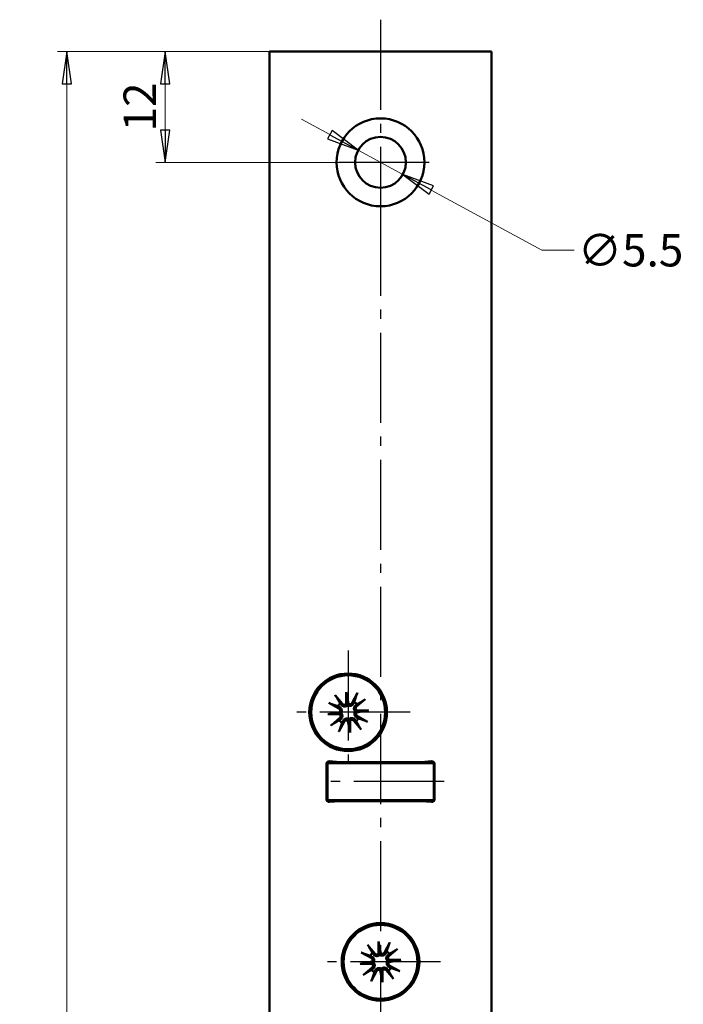
# Model space of a CAD drawing. Extents: x -2769 to -2515, y -68 to 370.
# Drawn here: x -2589 to -2517, y 238 to 345 of the extents above; entities that cross this region are included whole.
import ezdxf

# ---------------------------------------------------------------- set-up
doc = ezdxf.new("R2010")
doc.units = 0
doc.linetypes.add('AM_DIN_G_W050', pattern=[13.75, 9.75, -1.5, 1, -1.5])
doc.layers.get('0').update_dxf_attribs({"linetype": 'CONTINUOUS'})
doc.layers.get('DEFPOINTS').update_dxf_attribs({"linetype": 'CONTINUOUS'})
for name, color, linetype, lineweight in [('Bemaßungen(MSL)', 179, 'CONTINUOUS', 25), ('Mittelpunktmarkierung(MSL)', 179, 'CONTINUOUS', 25), ('Sichtbare Kanten(MSL)', 7, 'CONTINUOUS', 50)]:
    doc.layers.add(name, color=color, linetype=linetype, lineweight=lineweight)
doc.styles.add('NORMAL-MSL', font='arial.ttf')
doc.dimstyles.new('NORMAL-MSL', dxfattribs={"dimtxt": 3.5, "dimasz": 3.5, "dimexe": 1, "dimexo": 0, "dimgap": 1, "dimtad": 1, "dimrnd": 1e-08, "dimdsep": 46, "dimtxsty": 'NORMAL-MSL', "dimblk": 'Filled-1', "dimcen": 0.09, "dimdle": 7, "dimclrd": 2, "dimclre": 2, "dimclrt": 3, "dimadec": 0, "dimazin": 2, "dimtfac": 0.5, "dimtmove": 0, "dimatfit": 3, "dimldrblk": 'Filled-1', "dimfxl": 1, "dimtolj": 1, "dimlwd": 0, "dimlwe": 0, "dimarcsym": 0})

# ---------------------------------------------------------------- blocks, each defined once
blk = doc.blocks.new('Filled-1')
at = {"color": 0}
for p, q in [((0, 0), (-1, 0.143)), ((-1, 0.143), (-1, -0.143)), ((-1, 0), (0, 0)), ((-1, -0.143), (0, 0))]:
    blk.add_line(p, q, dxfattribs=at)
at = {"color": 0, "flags": 128}
blk.add_lwpolyline([(-1, -0.143), (0, 0), (-1, 0.143), (-1, -0.143)], dxfattribs=at)
at = {"color": 0}
blk.add_solid([(-1, -0.143), (0, 0), (-1, 0.143), (-1, -0.143)], dxfattribs=at)
blk = doc.blocks.new('*D46')
at = {"layer": 'Bemaßungen(MSL)', "color": 2, "linetype": 'Continuous', "lineweight": 0}
for p, q in [((-2555.64, 332.57), (-2558.72, 334.24)), ((-2552.57, 330.89), (-2547.74, 328.26)), ((-2544.67, 326.58), (-2532.72, 320.06)), ((-2532.72, 320.06), (-2529.22, 320.06))]:
    blk.add_line(p, q, dxfattribs=at)
at = {"layer": 'DEFPOINTS', "color": 0, "linetype": 'Continuous'}
for p in [(-2552.57, 330.89), (-2547.74, 328.26)]:
    blk.add_point(p, dxfattribs=at)
at = {"layer": 'Bemaßungen(MSL)', "color": 2, "linetype": 'Continuous', "lineweight": 0, "xscale": 3.5, "yscale": 3.5, "zscale": 3.5}
for p, rotation in [((-2552.57, 330.89), 331.3774246622043), ((-2547.74, 328.26), 151.3774246622043)]:
    blk.add_blockref('Filled-1', p, dxfattribs=dict(at, rotation=rotation))
at = {"layer": 'Bemaßungen(MSL)', "color": 3, "linetype": 'Continuous', "lineweight": 5, "insert": (-2523.11, 320.06), "char_height": 3.5, "attachment_point": 5, "style": 'NORMAL-MSL'}
blk.add_mtext('\\A1;∅5.5', dxfattribs=at)
blk = doc.blocks.new('*D29')
at = {"layer": 'Bemaßungen(MSL)', "color": 2, "linetype": 'Continuous', "lineweight": 0}
for p, q in [((-2562.16, 341.57), (-2585.09, 341.57)), ((-2584.09, 25.07), (-2584.09, 338.07)), ((-2562.16, 21.57), (-2585.09, 21.57))]:
    blk.add_line(p, q, dxfattribs=at)
at = {"layer": 'DEFPOINTS', "color": 0, "linetype": 'Continuous'}
for p in [(-2584.09, 341.57), (-2562.16, 341.57), (-2562.16, 21.57)]:
    blk.add_point(p, dxfattribs=at)
at = {"layer": 'Bemaßungen(MSL)', "color": 2, "linetype": 'Continuous', "lineweight": 0, "xscale": 3.5, "yscale": 3.5, "zscale": 3.5}
for p, rotation in [((-2584.09, 341.57), 90), ((-2584.09, 21.57), 270)]:
    blk.add_blockref('Filled-1', p, dxfattribs=dict(at, rotation=rotation))
at = {"layer": 'Bemaßungen(MSL)', "color": 3, "linetype": 'Continuous', "lineweight": 5, "insert": (-2586.88, 181.57), "char_height": 3.5, "attachment_point": 5, "rotation": 90, "style": 'NORMAL-MSL'}
blk.add_mtext('\\A1;320', dxfattribs=at)
blk = doc.blocks.new('*D22')
at = {"layer": 'Bemaßungen(MSL)', "color": 2, "linetype": 'Continuous', "lineweight": 0}
for p, q in [((-2562.16, 341.57), (-2574.45, 341.57)), ((-2573.45, 338.07), (-2573.45, 333.07)), ((-2550.16, 329.57), (-2574.45, 329.57))]:
    blk.add_line(p, q, dxfattribs=at)
at = {"layer": 'DEFPOINTS', "color": 0, "linetype": 'Continuous'}
for p in [(-2562.16, 341.57), (-2573.45, 329.57), (-2550.16, 329.57)]:
    blk.add_point(p, dxfattribs=at)
at = {"layer": 'Bemaßungen(MSL)', "color": 2, "linetype": 'Continuous', "lineweight": 0, "xscale": 3.5, "yscale": 3.5, "zscale": 3.5}
for p, rotation in [((-2573.45, 341.57), 90), ((-2573.45, 329.57), 270)]:
    blk.add_blockref('Filled-1', p, dxfattribs=dict(at, rotation=rotation))
at = {"layer": 'Bemaßungen(MSL)', "color": 3, "linetype": 'Continuous', "lineweight": 5, "insert": (-2576.2, 335.57), "char_height": 3.5, "attachment_point": 5, "rotation": 90, "style": 'NORMAL-MSL'}
blk.add_mtext('\\A1;12', dxfattribs=at)

msp = doc.modelspace()

# ---------------------------------------------------------------- linework, layer by layer
at = {"layer": 'Mittelpunktmarkierung(MSL)', "color": 1, "linetype": 'AM_DIN_G_W050'}
for p, q in [((-2550.158, 345.008), (-2550.158, 324.324)), ((-2544.908, 329.574), (-2555.408, 329.574)), ((-2550.158, 324.895), (-2550.158, 236.574)), ((-2553.658, 276.774), (-2553.658, 263.374)), ((-2546.958, 270.074), (-2560.358, 270.074)), ((-2543.286, 262.574), (-2557.03, 262.574)), ((-2543.658, 243.074), (-2556.658, 243.074))]:
    msp.add_line(p, q, dxfattribs=at)
at = {"layer": 'Sichtbare Kanten(MSL)'}
for p, q in [((-2562.158, 21.574), (-2562.158, 341.574)), ((-2562.158, 341.574), (-2538.158, 341.574)), ((-2538.158, 341.574), (-2538.158, 21.574)), ((-2555.071, 271.924), (-2554.274, 270.985)), ((-2553.865, 270.957), (-2553.878, 272.263)), ((-2553.878, 272.263), (-2553.761, 271.103)), ((-2553.878, 272.263), (-2553.631, 270.981)), ((-2552.641, 272.168), (-2553.235, 271.089)), ((-2555.752, 271.091), (-2554.674, 270.497)), ((-2551.808, 271.486), (-2552.747, 270.69)), ((-2555.847, 269.854), (-2554.565, 270.101)), ((-2555.847, 269.854), (-2554.687, 269.971)), ((-2554.541, 269.867), (-2555.847, 269.854)), ((-2552.775, 270.28), (-2551.469, 270.294)), ((-2551.469, 270.294), (-2552.751, 270.047)), ((-2551.564, 269.057), (-2552.643, 269.651)), ((-2551.469, 270.294), (-2552.629, 270.177)), ((-2555.508, 268.662), (-2554.569, 269.458)), ((-2554.675, 267.98), (-2554.081, 269.058)), ((-2553.438, 267.885), (-2553.685, 269.167)), ((-2553.438, 267.885), (-2553.555, 269.045)), ((-2553.452, 269.191), (-2553.438, 267.885)), ((-2552.246, 268.224), (-2553.042, 269.163)), ((-2556.008, 260.674), (-2556.008, 264.474)), ((-2555.908, 264.574), (-2553.424, 264.574)), ((-2555.908, 264.574), (-2555.908, 260.574)), ((-2555.682, 264.773), (-2554.574, 264.676)), ((-2554.53, 264.674), (-2545.786, 264.674)), ((-2545.096, 264.574), (-2553.424, 264.574)), ((-2546.758, 264.574), (-2546.758, 264.674)), ((-2546.158, 264.674), (-2546.158, 264.574)), ((-2545.742, 264.676), (-2544.634, 264.773)), ((-2545.096, 264.574), (-2544.408, 264.574)), ((-2544.658, 264.574), (-2544.658, 264.771)), ((-2544.658, 264.674), (-2544.458, 264.674)), ((-2544.458, 264.734), (-2544.458, 264.674)), ((-2544.408, 260.574), (-2544.408, 264.574)), ((-2544.308, 264.474), (-2544.308, 260.674)), ((-2553.424, 260.574), (-2555.908, 260.574)), ((-2554.574, 260.472), (-2555.682, 260.375)), ((-2545.786, 260.474), (-2554.53, 260.474)), ((-2553.424, 260.574), (-2545.096, 260.574)), ((-2546.758, 260.474), (-2546.758, 260.574)), ((-2546.158, 260.574), (-2546.158, 260.474)), ((-2544.634, 260.375), (-2545.742, 260.472)), ((-2544.408, 260.574), (-2545.096, 260.574)), ((-2544.658, 260.377), (-2544.658, 260.574)), ((-2550.365, 243.957), (-2550.378, 245.263)), ((-2550.378, 245.263), (-2550.261, 244.103)), ((-2550.378, 245.263), (-2550.131, 243.981)), ((-2549.141, 245.168), (-2549.735, 244.089)), ((-2552.252, 244.091), (-2551.174, 243.497)), ((-2551.571, 244.924), (-2550.774, 243.985)), ((-2548.308, 244.486), (-2549.247, 243.69)), ((-2552.347, 242.854), (-2551.065, 243.101)), ((-2552.347, 242.854), (-2551.187, 242.971)), ((-2549.275, 243.28), (-2547.969, 243.294)), ((-2547.969, 243.294), (-2549.251, 243.047)), ((-2547.969, 243.294), (-2549.129, 243.177)), ((-2551.041, 242.867), (-2552.347, 242.854)), ((-2552.008, 241.662), (-2551.069, 242.458)), ((-2551.175, 240.98), (-2550.581, 242.058)), ((-2549.938, 240.885), (-2550.185, 242.167)), ((-2549.938, 240.885), (-2550.055, 242.045)), ((-2549.952, 242.191), (-2549.938, 240.885)), ((-2548.746, 241.224), (-2549.542, 242.163)), ((-2548.064, 242.057), (-2549.143, 242.651))]:
    msp.add_line(p, q, dxfattribs=at)
for centre, radius in [((-2550.158, 329.574), 4.75), ((-2550.158, 329.574), 2.75), ((-2553.658, 270.074), 4.2), ((-2553.658, 270.074), 4), ((-2550.158, 243.074), 4.2), ((-2550.158, 243.074), 4)]:
    msp.add_circle(centre, radius, dxfattribs=at)
for centre, radius, start, end in [((-2553.658, 270.074), 1.291, 132.08364, 149.37427), ((-2554.056, 271.17), 0.286, 220.30361, 311.90283), ((-2553.486, 271.228), 0.286, 239.55508, 331.1543), ((-2553.658, 270.074), 1.291, 42.08364, 59.37427), ((-2552.562, 270.472), 0.286, 130.30361, 221.90283), ((-2554.812, 270.246), 0.286, 329.55508, 61.1543), ((-2554.755, 269.676), 0.286, 310.30361, 41.90283), ((-2552.504, 269.902), 0.286, 149.55508, 241.1543), ((-2553.658, 270.074), 1.291, 222.08364, 239.37427), ((-2553.83, 268.92), 0.286, 59.55508, 151.1543), ((-2553.26, 268.977), 0.286, 40.30361, 131.90283), ((-2553.658, 270.074), 1.291, 312.08364, 329.37427), ((-2555.708, 264.474), 0.3, 85, 180), ((-2554.53, 265.174), 0.5, 265, 270), ((-2550.158, 262.574), 3, 135.573, 138.18969), ((-2550.158, 262.574), 3, 41.81031, 44.427), ((-2545.786, 265.174), 0.5, 270, 275), ((-2544.608, 264.474), 0.3, 0, 95), ((-2555.708, 260.674), 0.3, 180, 275), ((-2554.53, 259.974), 0.5, 90, 95), ((-2550.158, 262.574), 3, 221.81031, 224.427), ((-2550.158, 262.574), 3, 315.573, 318.18969), ((-2545.786, 259.974), 0.5, 85, 90), ((-2544.608, 260.674), 0.3, 265, 0), ((-2550.158, 243.074), 1.291, 132.08364, 149.37427), ((-2550.556, 244.17), 0.286, 220.30361, 311.90283), ((-2549.986, 244.228), 0.286, 239.55508, 331.1543), ((-2550.158, 243.074), 1.291, 42.08364, 59.37427), ((-2551.312, 243.246), 0.286, 329.55508, 61.1543), ((-2549.062, 243.472), 0.286, 130.30361, 221.90283), ((-2549.004, 242.902), 0.286, 149.55508, 241.1543), ((-2550.158, 243.074), 1.291, 222.08364, 239.37427), ((-2551.255, 242.676), 0.286, 310.30361, 41.90283), ((-2550.33, 241.92), 0.286, 59.55508, 151.1543), ((-2549.76, 241.977), 0.286, 40.30361, 131.90283), ((-2550.158, 243.074), 1.291, 312.08364, 329.37427)]:
    msp.add_arc(centre, radius, start, end, dxfattribs=at)
for centre, major_axis, start_param, end_param in [((-2554.016, 271.171), (0.264, 0.003), 5.3133588, 6.0091774), ((-2553.525, 271.22), (0.259, 0.05), 3.4156006, 4.1114191), ((-2554.804, 270.207), (-0.05, 0.259), 3.4156006, 4.1114191), ((-2554.755, 269.716), (-0.003, 0.264), 5.3133588, 6.0091774), ((-2552.561, 270.432), (0.003, -0.264), 5.3133588, 6.0091774), ((-2552.512, 269.941), (0.05, -0.259), 3.4156006, 4.1114191), ((-2553.791, 268.928), (-0.259, -0.05), 3.4156006, 4.1114191), ((-2553.3, 268.977), (-0.264, -0.003), 5.3133588, 6.0091774), ((-2550.516, 244.171), (0.264, 0.003), 5.3133588, 6.0091774), ((-2550.025, 244.22), (0.259, 0.05), 3.4156006, 4.1114191), ((-2551.304, 243.207), (-0.05, 0.259), 3.4156006, 4.1114191), ((-2551.255, 242.716), (-0.003, 0.264), 5.3133588, 6.0091774), ((-2549.061, 243.432), (0.003, -0.264), 5.3133588, 6.0091774), ((-2549.012, 242.941), (0.05, -0.259), 3.4156006, 4.1114191), ((-2550.291, 241.928), (-0.259, -0.05), 3.4156006, 4.1114191), ((-2549.8, 241.977), (-0.264, -0.003), 5.3133588, 6.0091774)]:
    msp.add_ellipse(centre, major_axis=major_axis, ratio=0.9884519, start_param=start_param, end_param=end_param, dxfattribs=at)
for points, knots in [([(-2555.071, 271.924), (-2555.054, 271.904), (-2555.035, 271.881), (-2555.006, 271.844), (-2554.991, 271.824), (-2554.972, 271.797), (-2554.964, 271.786), (-2554.959, 271.777)], [0.030622503, 0.030622503, 0.030622503, 0.030622503, 0.038251289, 0.038251289, 0.045871955, 0.045871955, 0.05211734, 0.05211734, 0.05211734, 0.05211734]), ([(-2552.721, 272.001), (-2552.718, 272.011), (-2552.713, 272.024), (-2552.7, 272.054), (-2552.689, 272.077), (-2552.668, 272.119), (-2552.654, 272.145), (-2552.641, 272.168)], [0.070206285, 0.070206285, 0.070206285, 0.070206285, 0.076451671, 0.076451671, 0.084072336, 0.084072336, 0.091701123, 0.091701123, 0.091701123, 0.091701123]), ([(-2555.586, 271.011), (-2555.595, 271.014), (-2555.608, 271.019), (-2555.638, 271.032), (-2555.661, 271.043), (-2555.703, 271.064), (-2555.729, 271.078), (-2555.752, 271.091)], [0.070206285, 0.070206285, 0.070206285, 0.070206285, 0.076451671, 0.076451671, 0.084072336, 0.084072336, 0.091701123, 0.091701123, 0.091701123, 0.091701123]), ([(-2554.592, 270.645), (-2554.579, 270.638), (-2554.567, 270.631), (-2554.519, 270.602), (-2554.482, 270.572), (-2554.421, 270.503), (-2554.395, 270.462), (-2554.361, 270.387), (-2554.349, 270.346), (-2554.337, 270.261), (-2554.337, 270.217), (-2554.349, 270.135), (-2554.362, 270.093), (-2554.389, 270.035), (-2554.4, 270.016), (-2554.411, 269.998)], [0.179077436, 0.179077436, 0.179077436, 0.179077436, 0.18384874, 0.18384874, 0.198320537, 0.198320537, 0.212792334, 0.212792334, 0.225141241, 0.225141241, 0.237490148, 0.237490148, 0.249839055, 0.249839055, 0.25607744, 0.25607744, 0.25607744, 0.25607744]), ([(-2553.734, 270.827), (-2553.748, 270.812), (-2553.765, 270.798), (-2553.817, 270.76), (-2553.856, 270.739), (-2553.933, 270.711), (-2553.976, 270.702), (-2554.062, 270.697), (-2554.104, 270.701), (-2554.185, 270.719), (-2554.23, 270.736), (-2554.31, 270.783), (-2554.346, 270.812), (-2554.375, 270.844), (-2554.385, 270.854), (-2554.394, 270.865), (-2554.403, 270.876)], [-0.0722287, -0.0722287, -0.0722287, -0.0722287, -0.065990315, -0.065990315, -0.053641408, -0.053641408, -0.041292501, -0.041292501, -0.028943595, -0.028943595, -0.014471797, -0.014471797, 0, 0, 0, 0.004771303, 0.004771303, 0.004771303, 0.004771303]), ([(-2553.761, 271.103), (-2553.761, 271.098), (-2553.76, 271.094), (-2553.755, 271.044), (-2553.753, 271.015), (-2553.747, 270.959), (-2553.744, 270.934), (-2553.739, 270.881), (-2553.736, 270.854), (-2553.734, 270.827)], [-1.86790571, -1.86790571, -1.86790571, -1.86790571, -1.86285756, -1.86285756, -1.80464326, -1.80464326, -1.74642897, -1.74642897, -1.67528878, -1.67528878, -1.67528878, -1.67528878]), ([(-2553.087, 271.008), (-2553.094, 270.995), (-2553.101, 270.983), (-2553.13, 270.934), (-2553.16, 270.898), (-2553.23, 270.837), (-2553.27, 270.811), (-2553.345, 270.777), (-2553.386, 270.765), (-2553.471, 270.753), (-2553.515, 270.753), (-2553.597, 270.765), (-2553.639, 270.778), (-2553.698, 270.805), (-2553.716, 270.816), (-2553.734, 270.827)], [0.179077436, 0.179077436, 0.179077436, 0.179077436, 0.18384874, 0.18384874, 0.198320537, 0.198320537, 0.212792334, 0.212792334, 0.225141241, 0.225141241, 0.237490148, 0.237490148, 0.249839055, 0.249839055, 0.25607744, 0.25607744, 0.25607744, 0.25607744]), ([(-2552.905, 270.149), (-2552.92, 270.164), (-2552.934, 270.181), (-2552.972, 270.232), (-2552.993, 270.271), (-2553.021, 270.349), (-2553.03, 270.392), (-2553.035, 270.478), (-2553.031, 270.52), (-2553.013, 270.601), (-2552.996, 270.645), (-2552.949, 270.726), (-2552.92, 270.762), (-2552.888, 270.791), (-2552.878, 270.801), (-2552.867, 270.81), (-2552.856, 270.819)], [-0.0722287, -0.0722287, -0.0722287, -0.0722287, -0.065990315, -0.065990315, -0.053641408, -0.053641408, -0.041292501, -0.041292501, -0.028943595, -0.028943595, -0.014471797, -0.014471797, 0, 0, 0, 0.004771303, 0.004771303, 0.004771303, 0.004771303]), ([(-2551.808, 271.486), (-2551.828, 271.47), (-2551.851, 271.451), (-2551.888, 271.422), (-2551.908, 271.407), (-2551.935, 271.388), (-2551.947, 271.38), (-2551.955, 271.375)], [0.030622503, 0.030622503, 0.030622503, 0.030622503, 0.038251289, 0.038251289, 0.045871955, 0.045871955, 0.05211734, 0.05211734, 0.05211734, 0.05211734]), ([(-2554.687, 269.971), (-2554.682, 269.971), (-2554.678, 269.972), (-2554.628, 269.977), (-2554.599, 269.979), (-2554.543, 269.985), (-2554.518, 269.988), (-2554.465, 269.993), (-2554.438, 269.996), (-2554.411, 269.998)], [-1.86790571, -1.86790571, -1.86790571, -1.86790571, -1.86285756, -1.86285756, -1.80464326, -1.80464326, -1.74642897, -1.74642897, -1.67528878, -1.67528878, -1.67528878, -1.67528878]), ([(-2554.411, 269.998), (-2554.397, 269.984), (-2554.383, 269.967), (-2554.344, 269.915), (-2554.323, 269.876), (-2554.295, 269.799), (-2554.286, 269.756), (-2554.281, 269.67), (-2554.285, 269.628), (-2554.303, 269.547), (-2554.32, 269.502), (-2554.367, 269.422), (-2554.397, 269.386), (-2554.428, 269.357), (-2554.438, 269.347), (-2554.449, 269.338), (-2554.46, 269.329)], [-0.0722287, -0.0722287, -0.0722287, -0.0722287, -0.065990315, -0.065990315, -0.053641408, -0.053641408, -0.041292501, -0.041292501, -0.028943595, -0.028943595, -0.014471797, -0.014471797, 0, 0, 0, 0.004771303, 0.004771303, 0.004771303, 0.004771303]), ([(-2552.724, 269.503), (-2552.737, 269.51), (-2552.749, 269.516), (-2552.798, 269.546), (-2552.834, 269.576), (-2552.895, 269.645), (-2552.921, 269.686), (-2552.955, 269.761), (-2552.967, 269.802), (-2552.979, 269.887), (-2552.979, 269.931), (-2552.967, 270.012), (-2552.954, 270.055), (-2552.927, 270.113), (-2552.916, 270.132), (-2552.905, 270.149)], [0.179077436, 0.179077436, 0.179077436, 0.179077436, 0.18384874, 0.18384874, 0.198320537, 0.198320537, 0.212792334, 0.212792334, 0.225141241, 0.225141241, 0.237490148, 0.237490148, 0.249839055, 0.249839055, 0.25607744, 0.25607744, 0.25607744, 0.25607744]), ([(-2552.629, 270.177), (-2552.634, 270.177), (-2552.638, 270.176), (-2552.688, 270.171), (-2552.717, 270.168), (-2552.773, 270.163), (-2552.798, 270.16), (-2552.851, 270.155), (-2552.878, 270.152), (-2552.905, 270.149)], [-1.86790571, -1.86790571, -1.86790571, -1.86790571, -1.86285756, -1.86285756, -1.80464326, -1.80464326, -1.74642897, -1.74642897, -1.67528878, -1.67528878, -1.67528878, -1.67528878]), ([(-2555.508, 268.662), (-2555.489, 268.678), (-2555.465, 268.697), (-2555.429, 268.726), (-2555.408, 268.741), (-2555.382, 268.76), (-2555.37, 268.768), (-2555.361, 268.773)], [0.030622503, 0.030622503, 0.030622503, 0.030622503, 0.038251289, 0.038251289, 0.045871955, 0.045871955, 0.05211734, 0.05211734, 0.05211734, 0.05211734]), ([(-2554.229, 269.14), (-2554.222, 269.153), (-2554.216, 269.165), (-2554.186, 269.213), (-2554.156, 269.25), (-2554.087, 269.311), (-2554.047, 269.337), (-2553.971, 269.371), (-2553.93, 269.383), (-2553.845, 269.395), (-2553.801, 269.395), (-2553.72, 269.383), (-2553.677, 269.37), (-2553.619, 269.343), (-2553.6, 269.332), (-2553.583, 269.321)], [0.179077436, 0.179077436, 0.179077436, 0.179077436, 0.18384874, 0.18384874, 0.198320537, 0.198320537, 0.212792334, 0.212792334, 0.225141241, 0.225141241, 0.237490148, 0.237490148, 0.249839055, 0.249839055, 0.25607744, 0.25607744, 0.25607744, 0.25607744]), ([(-2553.583, 269.321), (-2553.568, 269.335), (-2553.551, 269.349), (-2553.5, 269.388), (-2553.461, 269.409), (-2553.383, 269.437), (-2553.34, 269.446), (-2553.254, 269.451), (-2553.212, 269.447), (-2553.131, 269.429), (-2553.087, 269.412), (-2553.006, 269.365), (-2552.97, 269.335), (-2552.941, 269.304), (-2552.931, 269.294), (-2552.922, 269.283), (-2552.913, 269.272)], [-0.0722287, -0.0722287, -0.0722287, -0.0722287, -0.065990315, -0.065990315, -0.053641408, -0.053641408, -0.041292501, -0.041292501, -0.028943595, -0.028943595, -0.014471797, -0.014471797, 0, 0, 0, 0.004771303, 0.004771303, 0.004771303, 0.004771303]), ([(-2553.555, 269.045), (-2553.555, 269.05), (-2553.556, 269.054), (-2553.561, 269.104), (-2553.564, 269.133), (-2553.569, 269.189), (-2553.572, 269.214), (-2553.577, 269.267), (-2553.58, 269.294), (-2553.583, 269.321)], [-1.86790571, -1.86790571, -1.86790571, -1.86790571, -1.86285756, -1.86285756, -1.80464326, -1.80464326, -1.74642897, -1.74642897, -1.67528878, -1.67528878, -1.67528878, -1.67528878]), ([(-2551.731, 269.137), (-2551.721, 269.134), (-2551.708, 269.129), (-2551.678, 269.115), (-2551.655, 269.105), (-2551.613, 269.083), (-2551.587, 269.069), (-2551.564, 269.057)], [0.070206285, 0.070206285, 0.070206285, 0.070206285, 0.076451671, 0.076451671, 0.084072336, 0.084072336, 0.091701123, 0.091701123, 0.091701123, 0.091701123]), ([(-2554.595, 268.146), (-2554.598, 268.137), (-2554.603, 268.124), (-2554.617, 268.094), (-2554.627, 268.071), (-2554.649, 268.029), (-2554.663, 268.003), (-2554.675, 267.98)], [0.070206285, 0.070206285, 0.070206285, 0.070206285, 0.076451671, 0.076451671, 0.084072336, 0.084072336, 0.091701123, 0.091701123, 0.091701123, 0.091701123]), ([(-2552.246, 268.224), (-2552.262, 268.243), (-2552.281, 268.267), (-2552.31, 268.303), (-2552.325, 268.324), (-2552.344, 268.35), (-2552.352, 268.362), (-2552.357, 268.371)], [0.030622503, 0.030622503, 0.030622503, 0.030622503, 0.038251289, 0.038251289, 0.045871955, 0.045871955, 0.05211734, 0.05211734, 0.05211734, 0.05211734]), ([(-2549.221, 245.001), (-2549.218, 245.011), (-2549.213, 245.024), (-2549.2, 245.054), (-2549.189, 245.077), (-2549.168, 245.119), (-2549.154, 245.145), (-2549.141, 245.168)], [0.070206285, 0.070206285, 0.070206285, 0.070206285, 0.076451671, 0.076451671, 0.084072336, 0.084072336, 0.091701123, 0.091701123, 0.091701123, 0.091701123]), ([(-2552.086, 244.011), (-2552.095, 244.014), (-2552.108, 244.019), (-2552.138, 244.032), (-2552.161, 244.043), (-2552.203, 244.064), (-2552.229, 244.078), (-2552.252, 244.091)], [0.070206285, 0.070206285, 0.070206285, 0.070206285, 0.076451671, 0.076451671, 0.084072336, 0.084072336, 0.091701123, 0.091701123, 0.091701123, 0.091701123]), ([(-2551.571, 244.924), (-2551.554, 244.904), (-2551.535, 244.881), (-2551.506, 244.844), (-2551.491, 244.824), (-2551.472, 244.797), (-2551.464, 244.786), (-2551.459, 244.777)], [0.030622503, 0.030622503, 0.030622503, 0.030622503, 0.038251289, 0.038251289, 0.045871955, 0.045871955, 0.05211734, 0.05211734, 0.05211734, 0.05211734]), ([(-2550.261, 244.103), (-2550.261, 244.098), (-2550.26, 244.094), (-2550.255, 244.044), (-2550.253, 244.015), (-2550.247, 243.959), (-2550.244, 243.934), (-2550.239, 243.881), (-2550.236, 243.854), (-2550.234, 243.827)], [-1.86790571, -1.86790571, -1.86790571, -1.86790571, -1.86285756, -1.86285756, -1.80464326, -1.80464326, -1.74642897, -1.74642897, -1.67528878, -1.67528878, -1.67528878, -1.67528878]), ([(-2549.587, 244.008), (-2549.594, 243.995), (-2549.601, 243.983), (-2549.63, 243.934), (-2549.66, 243.898), (-2549.73, 243.837), (-2549.77, 243.811), (-2549.845, 243.777), (-2549.886, 243.765), (-2549.971, 243.753), (-2550.015, 243.753), (-2550.097, 243.765), (-2550.139, 243.778), (-2550.198, 243.805), (-2550.216, 243.816), (-2550.234, 243.827)], [0.179077436, 0.179077436, 0.179077436, 0.179077436, 0.18384874, 0.18384874, 0.198320537, 0.198320537, 0.212792334, 0.212792334, 0.225141241, 0.225141241, 0.237490148, 0.237490148, 0.249839055, 0.249839055, 0.25607744, 0.25607744, 0.25607744, 0.25607744]), ([(-2548.308, 244.486), (-2548.328, 244.47), (-2548.351, 244.451), (-2548.388, 244.422), (-2548.408, 244.407), (-2548.435, 244.388), (-2548.447, 244.38), (-2548.455, 244.375)], [0.030622503, 0.030622503, 0.030622503, 0.030622503, 0.038251289, 0.038251289, 0.045871955, 0.045871955, 0.05211734, 0.05211734, 0.05211734, 0.05211734]), ([(-2551.187, 242.971), (-2551.182, 242.971), (-2551.178, 242.972), (-2551.128, 242.977), (-2551.099, 242.979), (-2551.043, 242.985), (-2551.018, 242.988), (-2550.965, 242.993), (-2550.938, 242.996), (-2550.911, 242.998)], [-1.86790571, -1.86790571, -1.86790571, -1.86790571, -1.86285756, -1.86285756, -1.80464326, -1.80464326, -1.74642897, -1.74642897, -1.67528878, -1.67528878, -1.67528878, -1.67528878]), ([(-2551.092, 243.645), (-2551.079, 243.638), (-2551.067, 243.631), (-2551.019, 243.602), (-2550.982, 243.572), (-2550.921, 243.503), (-2550.895, 243.462), (-2550.861, 243.387), (-2550.849, 243.346), (-2550.837, 243.261), (-2550.837, 243.217), (-2550.849, 243.135), (-2550.862, 243.093), (-2550.889, 243.035), (-2550.9, 243.016), (-2550.911, 242.998)], [0.179077436, 0.179077436, 0.179077436, 0.179077436, 0.18384874, 0.18384874, 0.198320537, 0.198320537, 0.212792334, 0.212792334, 0.225141241, 0.225141241, 0.237490148, 0.237490148, 0.249839055, 0.249839055, 0.25607744, 0.25607744, 0.25607744, 0.25607744]), ([(-2550.911, 242.998), (-2550.897, 242.984), (-2550.883, 242.967), (-2550.844, 242.915), (-2550.823, 242.876), (-2550.795, 242.799), (-2550.786, 242.756), (-2550.781, 242.67), (-2550.785, 242.628), (-2550.803, 242.547), (-2550.82, 242.502), (-2550.867, 242.422), (-2550.897, 242.386), (-2550.928, 242.357), (-2550.938, 242.347), (-2550.949, 242.338), (-2550.96, 242.329)], [-0.0722287, -0.0722287, -0.0722287, -0.0722287, -0.065990315, -0.065990315, -0.053641408, -0.053641408, -0.041292501, -0.041292501, -0.028943595, -0.028943595, -0.014471797, -0.014471797, 0, 0, 0, 0.004771303, 0.004771303, 0.004771303, 0.004771303]), ([(-2550.234, 243.827), (-2550.248, 243.812), (-2550.265, 243.798), (-2550.317, 243.76), (-2550.356, 243.739), (-2550.433, 243.711), (-2550.476, 243.702), (-2550.562, 243.697), (-2550.604, 243.701), (-2550.685, 243.719), (-2550.73, 243.736), (-2550.81, 243.783), (-2550.846, 243.812), (-2550.875, 243.844), (-2550.885, 243.854), (-2550.894, 243.865), (-2550.903, 243.876)], [-0.0722287, -0.0722287, -0.0722287, -0.0722287, -0.065990315, -0.065990315, -0.053641408, -0.053641408, -0.041292501, -0.041292501, -0.028943595, -0.028943595, -0.014471797, -0.014471797, 0, 0, 0, 0.004771303, 0.004771303, 0.004771303, 0.004771303]), ([(-2549.405, 243.149), (-2549.42, 243.164), (-2549.434, 243.181), (-2549.472, 243.232), (-2549.493, 243.271), (-2549.521, 243.349), (-2549.53, 243.392), (-2549.535, 243.478), (-2549.531, 243.52), (-2549.513, 243.601), (-2549.496, 243.645), (-2549.449, 243.726), (-2549.42, 243.762), (-2549.388, 243.791), (-2549.378, 243.801), (-2549.367, 243.81), (-2549.356, 243.819)], [-0.0722287, -0.0722287, -0.0722287, -0.0722287, -0.065990315, -0.065990315, -0.053641408, -0.053641408, -0.041292501, -0.041292501, -0.028943595, -0.028943595, -0.014471797, -0.014471797, 0, 0, 0, 0.004771303, 0.004771303, 0.004771303, 0.004771303]), ([(-2549.224, 242.503), (-2549.237, 242.51), (-2549.249, 242.516), (-2549.298, 242.546), (-2549.334, 242.576), (-2549.395, 242.645), (-2549.421, 242.686), (-2549.455, 242.761), (-2549.467, 242.802), (-2549.479, 242.887), (-2549.479, 242.931), (-2549.467, 243.012), (-2549.454, 243.055), (-2549.427, 243.113), (-2549.416, 243.132), (-2549.405, 243.149)], [0.179077436, 0.179077436, 0.179077436, 0.179077436, 0.18384874, 0.18384874, 0.198320537, 0.198320537, 0.212792334, 0.212792334, 0.225141241, 0.225141241, 0.237490148, 0.237490148, 0.249839055, 0.249839055, 0.25607744, 0.25607744, 0.25607744, 0.25607744]), ([(-2549.129, 243.177), (-2549.134, 243.177), (-2549.138, 243.176), (-2549.188, 243.171), (-2549.217, 243.168), (-2549.273, 243.163), (-2549.298, 243.16), (-2549.351, 243.155), (-2549.378, 243.152), (-2549.405, 243.149)], [-1.86790571, -1.86790571, -1.86790571, -1.86790571, -1.86285756, -1.86285756, -1.80464326, -1.80464326, -1.74642897, -1.74642897, -1.67528878, -1.67528878, -1.67528878, -1.67528878]), ([(-2550.729, 242.14), (-2550.722, 242.153), (-2550.716, 242.165), (-2550.686, 242.213), (-2550.656, 242.25), (-2550.587, 242.311), (-2550.547, 242.337), (-2550.471, 242.371), (-2550.43, 242.383), (-2550.345, 242.395), (-2550.301, 242.395), (-2550.22, 242.383), (-2550.177, 242.37), (-2550.119, 242.343), (-2550.1, 242.332), (-2550.083, 242.321)], [0.179077436, 0.179077436, 0.179077436, 0.179077436, 0.18384874, 0.18384874, 0.198320537, 0.198320537, 0.212792334, 0.212792334, 0.225141241, 0.225141241, 0.237490148, 0.237490148, 0.249839055, 0.249839055, 0.25607744, 0.25607744, 0.25607744, 0.25607744]), ([(-2550.083, 242.321), (-2550.068, 242.335), (-2550.051, 242.349), (-2550, 242.388), (-2549.961, 242.409), (-2549.883, 242.437), (-2549.84, 242.446), (-2549.754, 242.451), (-2549.712, 242.447), (-2549.631, 242.429), (-2549.587, 242.412), (-2549.506, 242.365), (-2549.47, 242.335), (-2549.441, 242.304), (-2549.431, 242.294), (-2549.422, 242.283), (-2549.413, 242.272)], [-0.0722287, -0.0722287, -0.0722287, -0.0722287, -0.065990315, -0.065990315, -0.053641408, -0.053641408, -0.041292501, -0.041292501, -0.028943595, -0.028943595, -0.014471797, -0.014471797, 0, 0, 0, 0.004771303, 0.004771303, 0.004771303, 0.004771303]), ([(-2550.055, 242.045), (-2550.055, 242.05), (-2550.056, 242.054), (-2550.061, 242.104), (-2550.064, 242.133), (-2550.069, 242.189), (-2550.072, 242.214), (-2550.077, 242.267), (-2550.08, 242.294), (-2550.083, 242.321)], [-1.86790571, -1.86790571, -1.86790571, -1.86790571, -1.86285756, -1.86285756, -1.80464326, -1.80464326, -1.74642897, -1.74642897, -1.67528878, -1.67528878, -1.67528878, -1.67528878]), ([(-2548.231, 242.137), (-2548.221, 242.134), (-2548.208, 242.129), (-2548.178, 242.115), (-2548.155, 242.105), (-2548.113, 242.083), (-2548.087, 242.069), (-2548.064, 242.057)], [0.070206285, 0.070206285, 0.070206285, 0.070206285, 0.076451671, 0.076451671, 0.084072336, 0.084072336, 0.091701123, 0.091701123, 0.091701123, 0.091701123]), ([(-2552.008, 241.662), (-2551.989, 241.678), (-2551.965, 241.697), (-2551.929, 241.726), (-2551.908, 241.741), (-2551.882, 241.76), (-2551.87, 241.768), (-2551.861, 241.773)], [0.030622503, 0.030622503, 0.030622503, 0.030622503, 0.038251289, 0.038251289, 0.045871955, 0.045871955, 0.05211734, 0.05211734, 0.05211734, 0.05211734]), ([(-2551.095, 241.146), (-2551.098, 241.137), (-2551.103, 241.124), (-2551.117, 241.094), (-2551.127, 241.071), (-2551.149, 241.029), (-2551.163, 241.003), (-2551.175, 240.98)], [0.070206285, 0.070206285, 0.070206285, 0.070206285, 0.076451671, 0.076451671, 0.084072336, 0.084072336, 0.091701123, 0.091701123, 0.091701123, 0.091701123]), ([(-2548.746, 241.224), (-2548.762, 241.243), (-2548.781, 241.267), (-2548.81, 241.303), (-2548.825, 241.324), (-2548.844, 241.35), (-2548.852, 241.362), (-2548.857, 241.371)], [0.030622503, 0.030622503, 0.030622503, 0.030622503, 0.038251289, 0.038251289, 0.045871955, 0.045871955, 0.05211734, 0.05211734, 0.05211734, 0.05211734])]:
    msp.add_open_spline(points, degree=3, knots=knots, dxfattribs=at)
for points, weights in [([(-2554.523, 271.032), (-2554.689, 271.314), (-2554.959, 271.777)], [1, 1.03298864947, 1.00321238832]), ([(-2552.721, 272.001), (-2552.894, 271.494), (-2553.001, 271.185)], [1.00321238832, 1.03298864948, 1]), ([(-2555.586, 271.011), (-2555.078, 270.838), (-2554.769, 270.731)], [1.00321238832, 1.03298864947, 1]), ([(-2554.769, 270.731), (-2554.673, 270.684), (-2554.592, 270.645)], [1, 1.08231699177, 1.16349594774]), ([(-2554.403, 270.876), (-2554.458, 270.948), (-2554.523, 271.032)], [1.16349594775, 1.08231699177, 1]), ([(-2553.001, 271.185), (-2553.048, 271.089), (-2553.087, 271.008)], [1, 1.08231699177, 1.16349594774]), ([(-2552.856, 270.819), (-2552.784, 270.874), (-2552.7, 270.939)], [1.16349594775, 1.08231699177, 1]), ([(-2552.7, 270.939), (-2552.418, 271.105), (-2551.955, 271.375)], [1, 1.03298864947, 1.00321238832]), ([(-2554.616, 269.209), (-2554.898, 269.043), (-2555.361, 268.773)], [1, 1.03298864947, 1.00321238832]), ([(-2554.46, 269.329), (-2554.532, 269.274), (-2554.616, 269.209)], [1.16349594775, 1.08231699177, 1]), ([(-2554.595, 268.146), (-2554.422, 268.654), (-2554.316, 268.963)], [1.00321238832, 1.03298864948, 1]), ([(-2554.316, 268.963), (-2554.269, 269.059), (-2554.229, 269.14)], [1, 1.08231699177, 1.16349594774]), ([(-2552.913, 269.272), (-2552.858, 269.2), (-2552.793, 269.116)], [1.16349594775, 1.08231699177, 1]), ([(-2552.793, 269.116), (-2552.627, 268.834), (-2552.357, 268.371)], [1, 1.03298864947, 1.00321238832]), ([(-2552.547, 269.416), (-2552.643, 269.463), (-2552.724, 269.503)], [1, 1.08231699177, 1.16349594774]), ([(-2551.731, 269.137), (-2552.238, 269.31), (-2552.547, 269.416)], [1.00321238832, 1.03298864947, 1]), ([(-2552.086, 244.011), (-2551.578, 243.838), (-2551.269, 243.731)], [1.00321238832, 1.03298864947, 1]), ([(-2551.023, 244.032), (-2551.189, 244.314), (-2551.459, 244.777)], [1, 1.03298864947, 1.00321238832]), ([(-2550.903, 243.876), (-2550.958, 243.948), (-2551.023, 244.032)], [1.16349594775, 1.08231699177, 1]), ([(-2549.501, 244.185), (-2549.548, 244.089), (-2549.587, 244.008)], [1, 1.08231699177, 1.16349594774]), ([(-2549.221, 245.001), (-2549.394, 244.494), (-2549.501, 244.185)], [1.00321238832, 1.03298864948, 1]), ([(-2549.2, 243.939), (-2548.918, 244.105), (-2548.455, 244.375)], [1, 1.03298864947, 1.00321238832]), ([(-2551.269, 243.731), (-2551.173, 243.684), (-2551.092, 243.645)], [1, 1.08231699177, 1.16349594774]), ([(-2549.356, 243.819), (-2549.284, 243.874), (-2549.2, 243.939)], [1.16349594775, 1.08231699177, 1]), ([(-2551.116, 242.209), (-2551.398, 242.043), (-2551.861, 241.773)], [1, 1.03298864947, 1.00321238832]), ([(-2550.96, 242.329), (-2551.032, 242.274), (-2551.116, 242.209)], [1.16349594775, 1.08231699177, 1]), ([(-2551.095, 241.146), (-2550.922, 241.654), (-2550.816, 241.963)], [1.00321238832, 1.03298864948, 1]), ([(-2550.816, 241.963), (-2550.769, 242.059), (-2550.729, 242.14)], [1, 1.08231699177, 1.16349594774]), ([(-2549.413, 242.272), (-2549.358, 242.2), (-2549.293, 242.116)], [1.16349594775, 1.08231699177, 1]), ([(-2549.293, 242.116), (-2549.127, 241.834), (-2548.857, 241.371)], [1, 1.03298864947, 1.00321238832]), ([(-2549.047, 242.416), (-2549.143, 242.463), (-2549.224, 242.503)], [1, 1.08231699177, 1.16349594774]), ([(-2548.231, 242.137), (-2548.738, 242.31), (-2549.047, 242.416)], [1.00321238832, 1.03298864947, 1])]:
    msp.add_rational_spline(points, weights, degree=2, dxfattribs=at)

# ---------------------------------------------------------------- dimensions: what is measured, and where the dimension line sits
at = {"layer": 'Bemaßungen(MSL)', "color": 5, "linetype": 'Continuous', "lineweight": 5}
for base, p1, p2, picture, middle in [((-2584.095, 341.574), (-2562.158, 21.574), (-2562.158, 341.574), '*D29', (-2584.095, 181.574)), ((-2573.446, 329.574), (-2562.158, 341.574), (-2550.158, 329.574), '*D22', (-2573.446, 335.574))]:
    dim = msp.add_linear_dim(base=base, p1=p1, p2=p2, angle=90, dimstyle='NORMAL-MSL', override={"dimdec": 2, "dimtp": 0, "dimtm": 0, "dimtdec": 2, "dimtofl": 0, "dimatfit": 1}, dxfattribs=at)
    dim.commit()
    dim.dimension.update_dxf_attribs({"geometry": picture, "text_midpoint": middle, "dimtype": 128})
dim = msp.add_diameter_dim_2p(p1=(-2552.572, 330.891), p2=(-2547.744, 328.257), dimstyle='NORMAL-MSL', override={"dimtad": 0, "dimtih": 1, "dimtoh": 1, "dimdec": 2, "dimlfac": 1, "dimtp": 0, "dimtm": 0, "dimtdec": 2, "dimatfit": 2}, dxfattribs=at)
dim.commit()
dim.dimension.update_dxf_attribs({"geometry": '*D46', "text_midpoint": (-2523.113, 320.056), "dimtype": 131})

doc.saveas('drawing.dxf')
